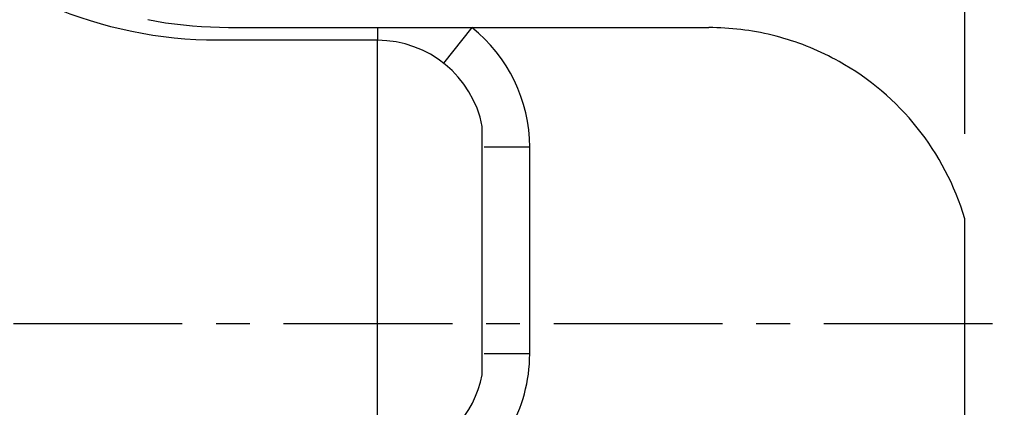
# Model space of a CAD drawing. Extents: x -18 to 56.1, y -32.5 to 44.2.
# Drawn here: x 10.3 to 28.7, y -1.6 to 5.7 of the extents above; entities that cross this region are included whole.
import ezdxf

# ---------------------------------------------------------------- set-up
doc = ezdxf.new("R2010")
doc.units = 0
doc.header["$MEASUREMENT"] = 0
doc.linetypes.add('CENTER', pattern=[5.059896, 3.162435, -0.632487, 0.632487, -0.632487])
doc.layers.get('0').update_dxf_attribs({"linetype": 'CONTINUOUS'})
for name, color, linetype in [('1', 4, 'CONTINUOUS'), ('2L', 7, 'CONTINUOUS'), ('SK4', 2, 'CENTER')]:
    doc.layers.add(name, color=color, linetype=linetype)
doc.styles.add('SANDVIK_STYLE', font='simplex.shx', dxfattribs={"height": 3})
doc.styles.get("Standard").update_dxf_attribs({"font": 'simplex.shx'})
doc.dimstyles.new('SANDVIK_DIM', dxfattribs={"dimscale": 0, "dimtxt": 4.5, "dimasz": 4.57, "dimexe": 5, "dimexo": 0, "dimgap": 2.3, "dimtad": 1, "dimdsep": 46, "dimtxsty": 'SANDVIK_STYLE', "dimcen": 0.09, "dimclrd": 256, "dimclre": 256, "dimclrt": 256, "dimadec": 0, "dimazin": 0, "dimtfac": 1, "dimtofl": 0, "dimtmove": 2, "dimatfit": 3, "dimfxl": 1, "dimtolj": 1, "dimtzin": 0, "dimarcsym": 0})

# ---------------------------------------------------------------- blocks, each defined once
blk = doc.blocks.new('*D1')
for p, q in [((0, 1.5875), (0, 27.197411)), ((28, 3.549103), (28, 27.197411)), ((0, 24.022411), (28, 24.022411))]:
    blk.add_line(p, q)
for points in [[(0, 24.022411), (3.175, 24.440408), (3.175, 23.604414)], [(28, 24.022411), (24.825, 23.604414), (24.825, 24.440408)]]:
    blk.add_solid(points)
blk.add_text('28', height=3.50012).set_placement((11.955193, 25.772471))
blk = doc.blocks.new('*D2')
for p, q in [((34.5875, 0), (56.056373, 0)), ((52.881373, 0), (52.881373, -21.875)), ((23.5875, -21.875), (56.056373, -21.875))]:
    blk.add_line(p, q)
for points in [[(52.881373, 0), (53.29937, -3.175), (52.463376, -3.175)], [(52.881373, -21.875), (52.463376, -18.7), (53.29937, -18.7)]]:
    blk.add_solid(points)
blk.add_text('22', height=3.50012, rotation=90).set_placement((51.131313, -12.982307))

msp = doc.modelspace()

# ---------------------------------------------------------------- linework, layer by layer
at = {"layer": '1'}
for p, q in [((14.206852, 5.53832), (23.206852, 5.53832)), ((17, 5.53832), (17, 5.3)), ((18.764206, 5.53832), (18.238039, 4.870751)), ((17, 5.3), (14, 5.3)), ((17, -2.64135), (17, 5.3)), ((18.96181, -0.959774), (18.96181, 3.688977)), ((19.85, 3.3), (19, 3.3)), ((19.85, -0.570797), (19.85, 3.3)), ((28, -7.446077), (28, 1.961604)), ((19.85, -0.570797), (19, -0.570797))]:
    msp.add_line(p, q, dxfattribs=at)
for points in [[(12.694683, 5.687285, 0), (12.861108, 5.657385, 0), (13.027532, 5.627485, 0), (13.195225, 5.60643, 0), (13.363348, 5.588385, 0), (13.531472, 5.570339, 0), (13.699922, 5.556831, 0), (13.868899, 5.550661, 0), (14.037875, 5.54449, 0), (14.206852, 5.53832, 0)], [(25.644318, 4.903954, 0), (25.578111, 4.938928, 0), (25.511904, 4.973901, 0), (25.445697, 5.008875, 0), (25.378234, 5.041314, 0), (25.310322, 5.072849, 0), (25.24241, 5.104384, 0), (25.173848, 5.134424, 0), (25.104458, 5.162559, 0), (25.035068, 5.190695, 0), (24.965556, 5.218504, 0), (24.894859, 5.243171, 0), (24.824162, 5.267838, 0), (24.753465, 5.292505, 0), (24.681948, 5.314613, 0), (24.610087, 5.33565, 0), (24.538227, 5.356687, 0), (24.466083, 5.376657, 0), (24.393232, 5.393955, 0), (24.320381, 5.411253, 0), (24.24753, 5.428552, 0), (24.174006, 5.442648, 0), (24.100359, 5.456166, 0), (24.026713, 5.469683, 0), (23.952826, 5.481669, 0), (23.878577, 5.491343, 0), (23.804328, 5.501017, 0), (23.730079, 5.510691, 0), (23.65545, 5.516708, 0), (23.580799, 5.522523, 0), (23.506149, 5.528337, 0), (23.431401, 5.532299, 0), (23.356551, 5.534306, 0), (23.281702, 5.536313, 0), (23.206852, 5.53832, 0)]]:
    msp.add_polyline3d(points, dxfattribs=at)
at = {"layer": '1', "extrusion": (0, 0, -1)}
msp.add_arc((-14, 13.3), 8, 270, 316.032187, dxfattribs=at)
at = {"layer": '1'}
for centre, radius, start, end in [((17, 3.3), 2.85, 0, 51.755422), ((17, 3.3), 2, 11.214852, 90), ((23.206852, 0.53832), 5, 16.538327, 60.824056), ((17, -0.570797), 2.85, 329.738014, 0), ((17, -0.570797), 2, 285, 348.785148)]:
    msp.add_arc(centre, radius, start, end, dxfattribs=at)
at = {"layer": 'SK4'}
msp.add_line((-5, 0), (33, 0), dxfattribs=at)

# ---------------------------------------------------------------- dimensions: what is measured, and where the dimension line sits
at = {"layer": '2L'}
dim = msp.add_linear_dim(base=(28, 24.022411), p1=(0, 1.5875), p2=(28, 3.549103), text='28', dimstyle='SANDVIK_DIM', dxfattribs=at)
dim.commit()
dim.dimension.update_dxf_attribs({"geometry": '*D1', "text_midpoint": (11.955193, 25.772471)})
dim = msp.add_linear_dim(base=(52.881373, -21.875), p1=(34.5875, 0), p2=(23.5875, -21.875), angle=90, text='22', dimstyle='SANDVIK_DIM', dxfattribs=at)
dim.commit()
dim.dimension.update_dxf_attribs({"geometry": '*D2', "text_midpoint": (51.131313, -12.982307)})

doc.saveas('drawing.dxf')
